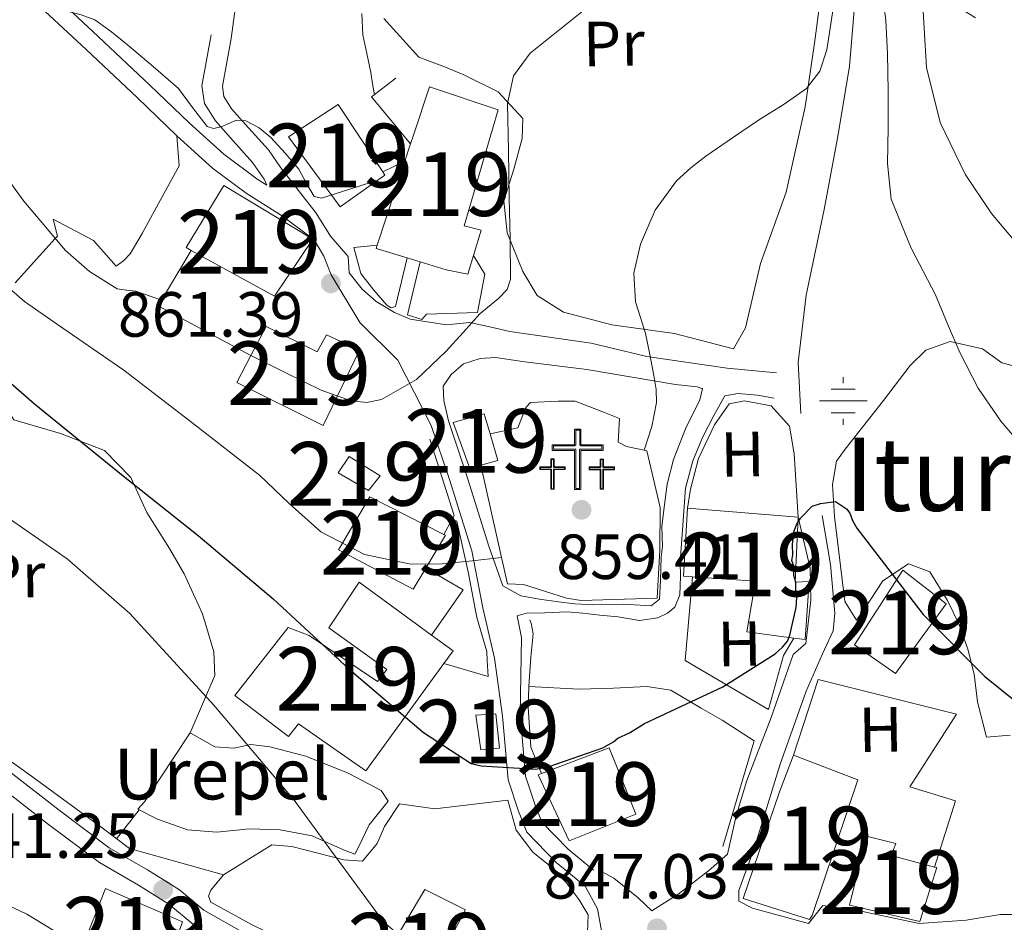
# Model space of a CAD drawing. Units: metres. Extents: x 634241 to 641133, y 4752879 to 4757642.
# Drawn here: x 639685 to 639840, y 4756537 to 4756679 of the extents above; entities that cross this region are included whole.
import ezdxf
from ezdxf.enums import TextEntityAlignment as Align

# ---------------------------------------------------------------- set-up
doc = ezdxf.new("R2010")
doc.units = ezdxf.units.M
doc.header["$MEASUREMENT"] = 0
doc.linetypes.add('DGN Style 3', pattern=[120.2698, 85.907, -34.36280000000001])
doc.linetypes.add('DGN Style 7', pattern=[171.81400000000002, 77.31630000000001, -34.36280000000001, 25.7721, -34.36280000000001])
for name, color, linetype, lineweight in [('Nivel 11', 7, 'Continuous', 0), ('Nivel 13', 7, 'Continuous', 0), ('Nivel 15', 7, 'Continuous', 0), ('Nivel 16', 7, 'Continuous', 0), ('Nivel 21', 7, 'Continuous', 0), ('Nivel 29', 7, 'Continuous', 0), ('Nivel 32', 7, 'Continuous', 0), ('Nivel 36', 7, 'Continuous', 0), ('Nivel 37', 7, 'Continuous', 0), ('Nivel 4', 7, 'Continuous', 0), ('Nivel 41', 7, 'Continuous', 0), ('Nivel 44', 7, 'Continuous', 0), ('Nivel 45', 7, 'Continuous', 0), ('Nivel 48', 7, 'Continuous', 0), ('Nivel 5', 7, 'Continuous', 0), ('Nivel 52', 7, 'Continuous', 0), ('Nivel 7', 7, 'Continuous', 0)]:
    doc.layers.add(name, color=color, linetype=linetype, lineweight=lineweight)
doc.styles.add('Style-arial', font='arial.shx', dxfattribs={"bigfont": 'arialbig.shx'})
doc.styles.add('Style-Arial Narrow', font='txt')
doc.styles.add('Style-Times New Roman', font='txt')

# ---------------------------------------------------------------- blocks, each defined once
blk = doc.blocks.new('5PATER_3')
at = {"layer": 'Nivel 7', "linetype": 'Continuous', "lineweight": 0}
h = blk.add_hatch(color=51, dxfattribs=at)
edge = h.paths.add_edge_path()
edge.add_ellipse((-0.0005345791578292847, -0.0001802407205104828), major_axis=(-1.075995169469481, -1.129840721042389), ratio=0.9994222409660324, start_angle=0, end_angle=360)
blk = doc.blocks.new('5NACIE')
at = {"layer": 'Nivel 13', "color": 4, "linetype": 'Continuous', "lineweight": 0, "flags": 128}
for points in [[(0, 28.09973829984665), (0, 37.49965074658394)], [(-18.79982489347458, 18.69982585310936), (18.69982585310936, 18.69982585310936)], [(-37.49965074658394, 0), (37.49965077638626, 0)], [(-18.79982489347458, -18.7998249232769), (18.69982585310936, -18.7998249232769)], [(0, -28.09973829984665), (0, -37.49965074658394)]]:
    blk.add_lwpolyline(points, dxfattribs=at)
blk = doc.blocks.new('5CEMEN')
at = {"layer": 'Nivel 29', "color": 7, "linetype": 'Continuous', "lineweight": 0, "flags": 128}
for points in [[(2.599975794553757, -42.0996079146862), (2.599975794553757, 19.49981838464737), (37.69964888691902, 19.49981838464737), (37.69964888691902, 28.39973548054695), (2.599975794553757, 28.39973548054695), (2.599975794553757, 53.09950545430183), (-7.099933862686157, 53.09950545430183), (-7.099933862686157, 28.39973548054695), (-42.29960605502129, 28.39973548054695), (-42.29960605502129, 19.49981838464737), (-7.099933862686157, 19.49981838464737), (-7.099933862686157, -42.0996079146862), (2.599975794553757, -42.0996079146862)], [(-7.099933862686157, 26.69975131750107), (-40.49962282180786, 26.69975131750107), (-40.49962282180786, 21.29980161786079), (-5.399949699640274, 21.29980161786079), (-5.399949699640274, -40.39962375164032), (0.799992561340332, -40.39962375164032), (0.799992561340332, 21.29980161786079), (35.99966472387314, 21.29980161786079), (35.99966472387314, 26.69975131750107), (2.599975794553757, 26.69975131750107), (0.8999916315078735, 28.39973548054695), (0.8999916315078735, 51.39952129125595), (-5.299950629472733, 51.39952129125595), (-5.299950629472733, 28.39973548054695), (-7.099933862686157, 26.69975131750107)], [(-39.49963212013245, -41.69961166381836), (-39.49963212013245, -10.79989942908287), (-21.89979603886604, -10.79989942908287), (-21.89979603886604, -6.399940401315689), (-39.49963212013245, -6.399940401315689), (-39.49963212013245, 5.999944120645523), (-44.29958742856979, 5.999944120645523), (-44.29958742856979, -6.399940401315689), (-61.8994235098362, -6.399940401315689), (-61.8994235098362, -10.79989942908287), (-44.39958649873734, -10.79989942908287), (-44.39958649873734, -41.69961166381836), (-39.49963212013245, -41.69961166381836)], [(-44.29958742856979, -7.299932032823563), (-60.99943190813065, -7.299932032823563), (-60.99943190813065, -9.89990782737732), (-43.49959486722946, -9.89990782737732), (-43.49959486722946, -40.79962003231049), (-40.39962375164032, -40.79962003231049), (-40.39962375164032, -9.89990782737732), (-22.79978767037392, -9.89990782737732), (-22.79978767037392, -7.299932032823563), (-39.49963212013245, -7.299932032823563), (-40.39962375164032, -6.399940401315689), (-40.39962375164032, 5.09995248913765), (-43.39959579706192, 5.09995248913765), (-43.39959579706192, -6.399940401315689), (-44.29958742856979, -7.299932032823563)], [(38.19964423775673, -41.69961166381836), (38.19964423775673, -10.89989849925041), (55.69948124885559, -10.89989849925041), (55.69948124885559, -6.499939471483231), (38.19964423775673, -6.499939471483231), (38.19964423775673, 5.899945050477982), (33.29968985915184, 5.899945050477982), (33.29968985915184, -6.499939471483231), (15.69985377788544, -6.499939471483231), (15.69985377788544, -10.89989849925041), (33.29968985915184, -10.89989849925041), (33.29968985915184, -41.69961166381836), (38.19964423775673, -41.69961166381836)], [(33.29968985915184, -7.299932032823563), (16.59984540939331, -7.299932032823563), (16.59984540939331, -9.999906867742538), (34.19968149065971, -9.999906867742538), (34.19968149065971, -40.89961910247803), (37.29965263605118, -40.89961910247803), (37.29965263605118, -9.999906867742538), (54.89948871731758, -9.999906867742538), (54.89948871731758, -7.299932032823563), (38.19964423775673, -7.299932032823563), (37.29965263605118, -6.499939471483231), (37.29965263605118, 4.999953418970108), (34.19968149065971, 4.999953418970108), (34.19968149065971, -6.499939471483231), (33.29968985915184, -7.299932032823563)], [(-40.39962375164032, -40.79962003231049), (-43.49959486722946, -40.79962003231049), (-43.49959486722946, -37.89964705705643)], [(0.799992561340332, -40.39962375164032), (-5.399949699640274, -40.39962375164032), (-5.399949699640274, -34.59967777132988)], [(37.29965263605118, -40.89961910247803), (34.19968149065971, -40.89961910247803), (34.19968149065971, -37.99964612722397)]]:
    blk.add_lwpolyline(points, dxfattribs=at)

msp = doc.modelspace()

# ---------------------------------------------------------------- linework, layer by layer
at = {"layer": 'Nivel 11', "color": 142, "linetype": 'DGN Style 3', "lineweight": 13}
msp.add_polyline3d([(639807.8999999985, 4756616.83, 850.35), (639807.4899999984, 4756624.869999999, 850.5), (639808.75, 4756635.439999999, 851.04), (639811.5899999999, 4756648.92, 852.14), (639813.6900000013, 4756660.140000001, 852.48), (639815.5799999982, 4756671.43, 852.79), (639816.9200000018, 4756687.869999999, 854.16), (639816.7399999984, 4756698.130000001, 855.54), (639820, 4756710.4, 856.29), (639824.75, 4756723.33, 857.11), (639825.3500000015, 4756728.23, 857.6700000000001), (639821.129999999, 4756733.99, 858.39), (639817.8500000015, 4756737.550000001, 858.9300000000001), (639821.1499999985, 4756745.57, 859.79), (639825.9899999984, 4756752.939999999, 860.16), (639832.0100000016, 4756763.310000001, 861.46), (639836.8900000006, 4756773.619999999, 863.77), (639840.5899999999, 4756782.41, 865.61), (639848.9100000001, 4756795.310000001, 868.04)], dxfattribs=at)
at = {"layer": 'Nivel 15', "color": 51, "linetype": 'Continuous', "lineweight": 13}
for points in [[(639749.4800000004, 4756668.25, 864.9200000000001), (639746.9600000009, 4756660.619999999, 867.66), (639746.5100000016, 4756659.26, 867.6700000000001), (639745.6099999994, 4756656.52, 867.7), (639741.2600000016, 4756643.310000001, 867.84), (639741.0899999999, 4756642.800000001, 867.85), (639746, 4756641.32, 867.83), (639748.0500000007, 4756640.699999999, 867.82), (639752.120000001, 4756639.470000001, 867.8100000000001), (639755.5199999996, 4756638.76, 864.98), (639756.4200000018, 4756641.699999999, 864.84), (639757.6400000006, 4756645.68, 864.66), (639754.9299999997, 4756646.369999999, 864.6700000000001), (639760.3099999987, 4756664.630000001, 864.79), (639749.4800000004, 4756668.25, 864.9200000000001)], [(639735.129999999, 4756665.48, 868.1800000000001), (639742.1700000018, 4756654.84, 868.0600000000001), (639742.4899999984, 4756654.359999999, 868.0500000000001), (639735.4499999993, 4756649.34, 867.61), (639727.3299999982, 4756660.35, 867.64), (639735.129999999, 4756665.48, 868.1800000000001)], [(639717.1499999985, 4756652.689999999, 868.58), (639731.1400000006, 4756644.27, 868.61), (639725.1099999994, 4756635.290000001, 868.12), (639712.0199999996, 4756642.51, 867.19), (639711.2399999984, 4756642.939999999, 867.14), (639717.1499999985, 4756652.689999999, 868.58)], [(639723.8000000007, 4756630.550000001, 865.44), (639731.8000000007, 4756626.529999999, 865.03), (639733.2899999991, 4756629.25, 863.27), (639738.4699999988, 4756626.790000001, 863.16), (639732.7699999996, 4756614.939999999, 863.94), (639719.1999999993, 4756621.73, 864.29), (639721.4100000001, 4756625.960000001, 864.84), (639723.8000000007, 4756630.550000001, 865.44)], [(639758.1000000015, 4756616.790000001, 862.28), (639759.0199999996, 4756613.66, 862.29), (639760.25, 4756609.449999999, 862.3000000000001), (639757.5700000003, 4756608.699999999, 862.3000000000001), (639755.8399999999, 4756608.220000001, 862.29), (639753.2300000004, 4756615.449999999, 862.28), (639758.1000000015, 4756616.790000001, 862.28)], [(639736.8599999994, 4756610.09, 860.1800000000001), (639741.7399999984, 4756607.029999999, 859.76), (639739.8900000006, 4756604.73, 859.76), (639735.129999999, 4756607.51, 860.07), (639736.8599999994, 4756610.09, 860.1800000000001)], [(639740.120000001, 4756603.720000001, 859.38), (639751.7399999984, 4756597.84, 859.36), (639752, 4756597.710000001, 859.36), (639748.9200000018, 4756592.540000001, 859.3000000000001), (639746.9499999993, 4756589.23, 859.26), (639735.1999999993, 4756595.42, 858.99), (639740.120000001, 4756603.720000001, 859.38)], [(639807.4899999984, 4756600.529999999, 854.52), (639790.0899999999, 4756601.970000001, 855.04), (639789.4400000013, 4756591.26, 854.97), (639790.8500000015, 4756591.17, 854.9), (639800.7800000012, 4756590.49, 854.4200000000001), (639799.4200000018, 4756582.49, 852.6700000000001), (639806.7899999991, 4756581.529999999, 852.58), (639808.5899999999, 4756581.290000001, 852.5600000000001), (639809.1999999993, 4756590.42, 852.6), (639807, 4756590.310000001, 854.2), (639807.4899999984, 4756600.529999999, 854.52)], [(639823.9499999993, 4756592.220000001, 854.78), (639816.3299999982, 4756580.48, 854.61), (639822.8000000007, 4756575.949999999, 854.58), (639830.75, 4756586.92, 854.5500000000001), (639823.9499999993, 4756592.220000001, 854.78)], [(639738.4400000013, 4756590.300000001, 855.72), (639749.8299999982, 4756581.98, 855.76), (639753.1999999993, 4756579.52, 855.77), (639751.75, 4756577.529999999, 855.72), (639739.4800000004, 4756560.619999999, 855.3000000000001), (639728.8999999985, 4756568.02, 854.0600000000001), (639727.3000000007, 4756566.029999999, 851.5500000000001), (639718.870000001, 4756572.49, 850.02), (639727.2699999996, 4756583.189999999, 850.3100000000001), (639730.5500000007, 4756581.949999999, 855.01), (639741.3299999982, 4756574.699999999, 855.12), (639742.8000000007, 4756576.609999999, 855.13), (639733.6700000018, 4756583.16, 855.14), (639738.4400000013, 4756590.300000001, 855.72)], [(639756.7899999991, 4756569.4, 853.3100000000001), (639757.5500000007, 4756563.960000001, 853.23), (639760.4899999984, 4756564.189999999, 853.04), (639759.9400000013, 4756569.6, 853.2), (639756.7899999991, 4756569.4, 853.3100000000001)], [(639777.7600000016, 4756564.25, 853.85), (639781.9600000009, 4756553.85, 853.75), (639771.4800000004, 4756549.640000001, 853.96), (639766.5799999982, 4756560.01, 853.78), (639767.129999999, 4756560.210000001, 853.78), (639777.7600000016, 4756564.25, 853.85)], [(639806.75, 4756563.09, 851.0600000000001), (639804.5700000003, 4756557.35, 854.73), (639798.8299999982, 4756540.550000001, 854.9300000000001), (639809.2600000016, 4756537.27, 854.6800000000001), (639809.6700000018, 4756537.869999999, 849), (639816.879999999, 4756559.210000001, 850.8000000000001), (639806.75, 4756563.09, 851.0600000000001)], [(639818.2199999988, 4756550.359999999, 849.73), (639822.8500000015, 4756549.220000001, 849.72), (639822.120000001, 4756547.35, 850), (639828.9400000013, 4756545.51, 850.01), (639829.2800000012, 4756545.42, 850.01), (639826.629999999, 4756536.949999999, 849.96), (639815.5500000007, 4756539.51, 849.91), (639818.2199999988, 4756550.359999999, 849.73)], [(639710.6499999985, 4756536.869999999, 845.26), (639708.0199999996, 4756529.619999999, 845.26), (639695.5300000012, 4756534.540000001, 845.13), (639698.5399999991, 4756542.140000001, 845.1800000000001), (639710.6499999985, 4756536.869999999, 845.26)], [(639748.7600000016, 4756541.970000001, 849.84), (639740.6000000015, 4756528.199999999, 849.48), (639740.4100000001, 4756527.890000001, 849.47), (639747.8000000007, 4756524.939999999, 849.5), (639748.4800000004, 4756526.23, 849.5500000000001), (639755.1400000006, 4756538.800000001, 850.04), (639748.7600000016, 4756541.970000001, 849.84)]]:
    msp.add_polyline3d(points, dxfattribs=at)
at = {"layer": 'Nivel 16', "color": 1, "linetype": 'Continuous', "lineweight": 13, "extrusion": (-0.05804763163572069, -0.1186575287483374, 0.9912370369053112), "elevation": -600688.762648343, "flags": 128}
msp.add_lwpolyline([(-1515627.152911758, 4514145.161747351), (-1515629.416573422, 4514140.922379959), (-1515622.111724896, 4514118.741404146)], dxfattribs=at)
at = {"layer": 'Nivel 16', "color": 1, "linetype": 'Continuous', "lineweight": 13, "extrusion": (0.4304192503084648, 0.4060868205165686, 0.8061220522766036), "elevation": 2207674.264480624, "flags": 128}
msp.add_lwpolyline([(3020814.860915648, -3005983.296935238), (3020824.428726519, -3005984.057392411), (3020823.959444476, -3005989.988958336)], dxfattribs=at)
at = {"layer": 'Nivel 16', "color": 1, "linetype": 'Continuous', "lineweight": 13, "extrusion": (0.0422022857808575, 0.02061041863716296, 0.9988964799810197), "elevation": 125901.4225319089, "flags": 128}
msp.add_lwpolyline([(3993434.077845449, -2659261.017769404), (3993434.07784545, -2659264.850314248)], dxfattribs=at)
at = {"layer": 'Nivel 16', "color": 1, "linetype": 'Continuous', "lineweight": 13, "extrusion": (0.01676129238196025, -0.03396343656014499, 0.9992825146347311), "elevation": -149967.6747298024, "flags": 128}
msp.add_lwpolyline([(2678716.961751211, 3979555.919407163), (2678708.439753976, 3979550.374737367), (2678718.057939835, 3979536.909110727)], dxfattribs=at)
at = {"layer": 'Nivel 16', "color": 1, "linetype": 'Continuous', "lineweight": 13, "extrusion": (-0.03291924825410648, -0.03469911665389899, 0.9988554922499169), "elevation": -185253.0985917809, "flags": 128}
msp.add_lwpolyline([(-2809636.920864617, 3886663.369752325), (-2809637.074138021, 3886663.996974185), (-2809648.140396506, 3886670.060118843)], dxfattribs=at)
at = {"layer": 'Nivel 16', "color": 1, "linetype": 'Continuous', "lineweight": 13, "extrusion": (-0.01248976451751733, -0.02227652029616897, 0.9996738280188151), "elevation": -113093.2467058561, "flags": 128}
msp.add_lwpolyline([(-1768175.978511836, 4460411.378198344), (-1768175.978511838, 4460414.119110599)], dxfattribs=at)
at = {"layer": 'Nivel 16', "color": 1, "linetype": 'Continuous', "lineweight": 13, "extrusion": (0.00519669285925373, 0.01465065017702339, 0.9998791691163074), "elevation": 73866.32871071876, "flags": 128}
msp.add_lwpolyline([(639735.8376938477, 4756020.797489814), (639741.6875108927, 4756017.357120574), (639736.7469019704, 4756010.236356325)], dxfattribs=at)
at = {"layer": 'Nivel 16', "color": 1, "linetype": 'Continuous', "lineweight": 13}
for points in [[(639741.2600000016, 4756643.310000001, 863.19), (639737.5899999999, 4756642.970000001, 863.28), (639738.6700000018, 4756638.869999999, 863.14), (639740.7300000004, 4756636.23, 862.94), (639742.7899999991, 4756633.890000001, 862.72), (639743.4600000009, 4756633.48, 862.66), (639744.120000001, 4756633.68, 862.62), (639746, 4756641.32, 862.6800000000001)], [(639748.0500000007, 4756640.699999999, 862.54), (639746.0500000007, 4756632.359999999, 862.52), (639748.3099999987, 4756631.619999999, 862.46), (639749.0399999991, 4756632.49, 862.38), (639757.0700000003, 4756632.75, 862.19), (639758.2100000009, 4756638.790000001, 862.16), (639756.4200000018, 4756641.699999999, 862.09)], [(639757.5700000003, 4756608.699999999, 859.07), (639760.8099999987, 4756594.210000001, 855), (639761.75, 4756590.060000001, 858.26), (639764.2699999996, 4756589.949999999, 858.24), (639771.0300000012, 4756587.810000001, 858.39), (639773.3299999982, 4756587.460000001, 858.41), (639785.3299999982, 4756587.790000001, 858.4200000000001), (639785.7399999984, 4756595.41, 858.59), (639785.7699999996, 4756602.09, 858.61), (639783.7100000009, 4756610.99, 858.63), (639783.2399999984, 4756611.09, 855), (639780.4800000004, 4756611.640000001, 859.38), (639779.1900000013, 4756612.35, 859.86), (639779.3900000006, 4756616.08, 861.0500000000001), (639777.0399999991, 4756617.029999999, 861.38), (639772.3900000006, 4756618.77, 861.48), (639769.7100000009, 4756618.810000001, 861.62), (639765.3999999985, 4756618.57, 861.74), (639764.6400000006, 4756617.82, 861.6700000000001), (639763.370000001, 4756614.609999999, 861.62), (639759.0199999996, 4756613.66, 861.59)], [(639790.0899999999, 4756601.970000001, 851.83), (639790.5700000003, 4756604.960000001, 851.91), (639791.7899999991, 4756609.790000001, 851.87), (639794.3200000003, 4756615.07, 851.74), (639796.6600000001, 4756618.390000001, 851.74), (639799.0599999987, 4756618.869999999, 851.65), (639803.2199999988, 4756618.07, 851.52), (639806.120000001, 4756614.85, 851.08), (639806.8500000015, 4756610.49, 851.13), (639807.4899999984, 4756600.529999999, 851.13)], [(639751.75, 4756577.529999999, 854.13), (639758.6999999993, 4756575.49, 854.13), (639758.5399999991, 4756578.01, 854.13), (639758.5100000016, 4756579.41, 854.12), (639756.9499999993, 4756584.75, 853.6), (639755.5700000003, 4756591.949999999, 854.27), (639753.7699999996, 4756599.92, 855.24), (639753.0799999982, 4756600.23, 855.51)], [(639647.4899999984, 4756591.42, 841.57), (639654.1700000018, 4756583.300000001, 841.5600000000001), (639659.0399999991, 4756579.109999999, 841.5500000000001), (639671.0700000003, 4756571.130000001, 841.63), (639686.870000001, 4756559.82, 841.6800000000001), (639698.2199999988, 4756551.52, 841.94), (639702.2800000012, 4756548.41, 841.99), (639717.0799999982, 4756544.27, 843.44)], [(639806.7899999991, 4756581.529999999, 849.69), (639805.1999999993, 4756578.810000001, 849.73), (639802.8200000003, 4756570.27, 849.5600000000001), (639789.7399999984, 4756578.01, 850.26), (639790.8500000015, 4756591.17, 851.21)], [(639765.2699999996, 4756584.41, 853.94), (639765.5100000016, 4756583.890000001, 853.94), (639765.8099999987, 4756582.220000001, 853.87), (639765.4100000001, 4756578.52, 853.6), (639765.1600000001, 4756574.710000001, 853.04), (639765.129999999, 4756573.91, 852.99)], [(639806.75, 4756563.09, 848.76), (639810.620000001, 4756575.029999999, 848.9), (639832.379999999, 4756569.57, 849.44), (639825.0399999991, 4756558.15, 848.79), (639832.2300000004, 4756555.93, 848.87), (639828.9400000013, 4756545.51, 848.87)], [(639765.129999999, 4756573.91, 852.99), (639765, 4756570.630000001, 852.8100000000001), (639765.4600000009, 4756564.380000001, 852.69), (639766.8000000007, 4756561.029999999, 850), (639767.129999999, 4756560.210000001, 852.74)], [(639765.129999999, 4756573.91, 852.88), (639773.0500000007, 4756573.49, 852.25), (639778.4499999993, 4756573.630000001, 852.07), (639783.7100000009, 4756573.9, 851.54), (639787.4699999988, 4756573.310000001, 851.23), (639792.2300000004, 4756570.52, 850.41), (639795.5300000012, 4756568.619999999, 849.46), (639800.5500000007, 4756565.390000001, 849.33), (639795.6499999985, 4756548.73, 849.6)], [(639761.8299999982, 4756556.050000001, 849.79), (639750.3200000003, 4756554.66, 848.51), (639744.7699999996, 4756555.48, 847.86), (639742.4400000013, 4756551.91, 847.34), (639741.2699999996, 4756549.23, 846.76), (639738.9600000009, 4756546.439999999, 846.04), (639736, 4756546.65, 845.77), (639727.8599999994, 4756548.73, 845.11), (639724.7100000009, 4756549.029999999, 844.75), (639717.0799999982, 4756544.27, 843.96)], [(639748.4800000004, 4756526.23, 844.74), (639753.3900000006, 4756526.83, 845.09), (639758.2100000009, 4756527.390000001, 845.89), (639764.5199999996, 4756528.109999999, 846.57), (639769.4699999988, 4756529.07, 847.21), (639771.8000000007, 4756530.33, 847.48), (639773.5899999999, 4756532.85, 847.5), (639774.3299999982, 4756535.26, 847.78), (639774.4499999993, 4756538.01, 848.16), (639773.0599999987, 4756540.33, 848.6), (639771.0100000016, 4756543.09, 848.88), (639768.4299999997, 4756545.699999999, 848.89), (639765.7399999984, 4756547.83, 849.24), (639763.1099999994, 4756551.310000001, 849.79), (639761.8299999982, 4756556.050000001, 849.8000000000001)], [(639717.0799999982, 4756544.27, 843.6800000000001), (639715.120000001, 4756541.880000001, 843.69), (639714.75, 4756540.92, 843.6700000000001), (639715.1099999994, 4756540.01, 843.65), (639721.5799999982, 4756536.42, 843.9200000000001), (639725.8900000006, 4756534.32, 843.9300000000001), (639730.5799999982, 4756532.35, 844.0500000000001), (639740.6000000015, 4756528.199999999, 844.36)]]:
    msp.add_polyline3d(points, dxfattribs=at)
at = {"layer": 'Nivel 21', "color": 7, "linetype": 'DGN Style 3', "lineweight": 0, "extrusion": (0.05987100939361022, -0.1964604517543811, 0.9786821512271768), "elevation": -895349.3051454726, "flags": 128}
msp.add_lwpolyline([(1998622.915890891, 4270671.142719876), (1998625.776758637, 4270669.974158481), (1998628.142218191, 4270668.756907027)], dxfattribs=at)
at = {"layer": 'Nivel 21', "color": 7, "linetype": 'DGN Style 3', "lineweight": 0}
for points in [[(639653.25, 4756717.890000001, 866.4200000000001), (639652.8599999994, 4756718, 865.9200000000001), (639655.5899999999, 4756713.949999999, 865.77), (639659.1999999993, 4756709.93, 865.52), (639664.2600000016, 4756704.859999999, 865.1), (639669.5700000003, 4756700.99, 865), (639673.8200000003, 4756697.92, 864.88), (639677.4800000004, 4756695.109999999, 864.86), (639688.0300000012, 4756684.880000001, 864.44), (639697.3900000006, 4756676.15, 863.79), (639705.4899999984, 4756668.52, 863.09), (639711.6900000013, 4756662.57, 862.8000000000001), (639717.1400000006, 4756657.619999999, 862.44), (639722.5500000007, 4756653.630000001, 862.5), (639723.9100000001, 4756652.77, 862.37)], [(639718.2899999991, 4756675.85, 866.85), (639716.9299999997, 4756668.33, 865.96), (639717.1600000001, 4756666.73, 865.04), (639718.370000001, 4756664.800000001, 864.49), (639720.5700000003, 4756662.33, 863.79), (639724.1499999985, 4756658.32, 863.4300000000001), (639726.0899999999, 4756655.51, 862.89), (639731.6600000001, 4756648.34, 861.96), (639733.9400000013, 4756644.73, 861.82), (639736.6799999997, 4756641.550000001, 861.59), (639736.879999999, 4756638.960000001, 860.88), (639738.8999999985, 4756636.390000001, 860.5600000000001), (639741.1099999994, 4756634.49, 860.29), (639743.9800000004, 4756632.75, 860.28)], [(639761.0100000016, 4756589.74, 854), (639758.8399999999, 4756595.960000001, 854.88), (639755.2800000012, 4756607.34, 856.74), (639752.4699999988, 4756615.68, 857.84), (639751.7600000016, 4756618.91, 858.7), (639751.6400000006, 4756621.16, 858.83), (639752.8900000006, 4756623.01, 858.86), (639754.8399999999, 4756624.67, 858.86), (639757.4699999988, 4756625.49, 858.6700000000001), (639759.870000001, 4756625.65, 858.57), (639764.4699999988, 4756625, 858.35), (639774.2399999984, 4756623.77, 855.61), (639788.1900000013, 4756621.41, 852.73), (639791.6099999994, 4756621.050000001, 852.14), (639792.3200000003, 4756620.790000001, 851.99), (639792.4400000013, 4756620.790000001, 851.99), (639792.0399999991, 4756618.99, 851.98), (639789.75, 4756614.449999999, 852.0500000000001), (639787.8900000006, 4756609.6, 852.19), (639786.870000001, 4756605.73, 852.38), (639786.3399999999, 4756601.699999999, 852.5600000000001), (639786.0199999996, 4756599.07, 852.7), (639786.1700000018, 4756595.99, 852.79), (639785.9299999997, 4756594.310000001, 852.78), (639785.8099999987, 4756590.57, 852.7), (639785.6799999997, 4756587.66, 852.84), (639784.370000001, 4756586.58, 853.15), (639780.0199999996, 4756586.85, 853.97), (639775.3599999994, 4756586.77, 853.87), (639772.370000001, 4756586.91, 853.9), (639769.7899999991, 4756587.25, 853.91), (639766.8000000007, 4756587.630000001, 853.87), (639763.870000001, 4756588.16, 853.89), (639761.0100000016, 4756589.74, 853.83)], [(639561.7399999984, 4756622.800000001, 842.79), (639573.9899999984, 4756616.5, 841.94), (639584.3200000003, 4756612.18, 841.5), (639593.0399999991, 4756608.68, 841.38), (639601.0300000012, 4756605.290000001, 841.24), (639612.3900000006, 4756600.050000001, 841.02), (639620.4899999984, 4756596.710000001, 840.83), (639628.6600000001, 4756593.529999999, 840.65), (639635.0700000003, 4756591.119999999, 840.54), (639639.3399999999, 4756589.449999999, 840.44), (639644.8999999985, 4756586.869999999, 840.5), (639652.75, 4756582.189999999, 840.37), (639664.8599999994, 4756573.93, 840.36), (639674.1900000013, 4756567.23, 840.36), (639683.4699999988, 4756560.470000001, 840.38), (639691.2399999984, 4756554.449999999, 840.6), (639699.1099999994, 4756548.550000001, 840.8000000000001)], [(639811.2699999996, 4756600.82, 849.16), (639812.5700000003, 4756593.08, 848.74), (639813.25, 4756585.470000001, 848.69), (639812.9899999984, 4756582.67, 848.69), (639811.3399999999, 4756579.07, 848.5600000000001), (639808.7300000004, 4756573.199999999, 848.2), (639804.6600000001, 4756561.710000001, 847.44), (639800.6400000006, 4756548.609999999, 846.89), (639798.1499999985, 4756541.83, 846.91), (639798.1799999997, 4756540.15, 846.9200000000001), (639800.3200000003, 4756539.02, 846.9200000000001), (639804.1400000006, 4756538, 846.9200000000001), (639809.1099999994, 4756536.630000001, 846.95), (639811.3500000015, 4756539.470000001, 846.9), (639816.870000001, 4756538.689999999, 846.82), (639826.5500000007, 4756536.65, 846.72), (639833.9299999997, 4756537.18, 846.72), (639839.2600000016, 4756538.07, 846.72), (639844.3099999987, 4756538.01, 846.72)], [(639775.2899999991, 4756545.029999999, 847.4300000000001), (639771.3200000003, 4756548.300000001, 848.36), (639767.1799999997, 4756552.57, 848.72), (639766.120000001, 4756555.26, 849.24), (639764.6000000015, 4756559.810000001, 849.76), (639763.75, 4756569.560000001, 850.97), (639763.9499999993, 4756581.630000001, 852.11), (639763.2699999996, 4756585.040000001, 853.1700000000001), (639764.7399999984, 4756585.460000001, 853.79)], [(639699.1099999994, 4756548.550000001, 840.8000000000001), (639705.1499999985, 4756545.08, 840.73), (639710.1400000006, 4756541.939999999, 840.71), (639714, 4756538.710000001, 840.8000000000001), (639725.8099999987, 4756532.08, 841.46), (639735.8299999982, 4756528.02, 842.07), (639744.3099999987, 4756525.220000001, 842.61), (639748.2800000012, 4756524.59, 842.94), (639752.3500000015, 4756525.130000001, 843.4300000000001), (639758.0399999991, 4756526.16, 844.03), (639764.5100000016, 4756527.199999999, 844.73), (639770.8599999994, 4756528.130000001, 845.58), (639773.7100000009, 4756529.619999999, 845.97), (639775.7600000016, 4756532.609999999, 846.26), (639776.5599999987, 4756535.460000001, 846.9200000000001), (639775.9200000018, 4756538.939999999, 847.11)], [(639784.4600000009, 4756538.609999999, 847.1), (639782.3399999999, 4756540.65, 847.14), (639778.4800000004, 4756543.76, 847.24), (639776.4400000013, 4756544.890000001, 847.08)]]:
    msp.add_polyline3d(points, dxfattribs=at)
at = {"layer": 'Nivel 21', "color": 7, "linetype": 'Continuous', "lineweight": 0}
for points in [[(639775.9200000018, 4756538.939999999, 847.11), (639773.9899999984, 4756542.48, 847.22), (639769.4200000018, 4756546.25, 848.36), (639764.7899999991, 4756551.02, 848.72), (639763.4899999984, 4756554.300000001, 849.24), (639761.8500000015, 4756559.24, 849.76), (639760.9699999988, 4756569.25, 850.97), (639759.7300000004, 4756578.359999999, 852.0600000000001), (639757.9100000001, 4756586.290000001, 853.48), (639756.129999999, 4756595.27, 854.88), (639752.629999999, 4756606.470000001, 856.74), (639749.7600000016, 4756614.970000001, 857.89), (639744.5300000012, 4756625.25, 859.5), (639738.5199999996, 4756631.17, 860.63), (639734.0300000012, 4756638.66, 861.07), (639732.8599999994, 4756641.59, 861.3000000000001), (639731.3399999999, 4756644.17, 861.96), (639726.370000001, 4756647.890000001, 862), (639720.6600000001, 4756651.52, 862.53), (639715.3500000015, 4756655.43, 862.44), (639709.7699999996, 4756660.51, 862.8000000000001), (639703.5500000007, 4756666.48, 863.09), (639695.4699999988, 4756674.09, 863.79), (639686.0899999999, 4756682.84, 864.44)], [(639723.9100000001, 4756652.77, 862.37), (639723.4699999988, 4756653.689999999, 862.89), (639721.629999999, 4756656.34, 863.4300000000001), (639718.1900000013, 4756660.199999999, 863.79), (639715.8099999987, 4756662.880000001, 864.49), (639714.0899999999, 4756665.6, 865.04), (639713.6900000013, 4756668.390000001, 865.96), (639715.1400000006, 4756676.42, 866.85)], [(639743.9800000004, 4756632.75, 860.28), (639746.4400000013, 4756631.67, 860.34), (639752.1700000018, 4756630.800000001, 860.1800000000001), (639755.8500000015, 4756631.18, 859.91), (639759.2100000009, 4756630.42, 859.6), (639762.129999999, 4756629.73, 859.46), (639774.9100000001, 4756627.9, 856.62), (639783.6900000013, 4756625.800000001, 854.25), (639796.3000000007, 4756624, 851.78), (639804.0899999999, 4756623.25, 850.89)], [(639764.7399999984, 4756585.460000001, 853.79), (639767.6499999985, 4756585.51, 853.65), (639771.1099999994, 4756585.65, 853.52), (639773.629999999, 4756585.42, 853.45), (639776.2800000012, 4756585.15, 853.4200000000001), (639779.1999999993, 4756584.85, 853.13), (639782.5500000007, 4756584.290000001, 853.08), (639785.4200000018, 4756584.689999999, 852.73), (639786.9600000009, 4756585.460000001, 852.5500000000001), (639788.0700000003, 4756586.41, 852.4300000000001), (639788.8500000015, 4756588.33, 852.4200000000001), (639788.9800000004, 4756591.189999999, 852.36), (639788.9400000013, 4756593.52, 852.28), (639789.2300000004, 4756597.83, 852.19), (639789.7600000016, 4756605.09, 852.04), (639790.9299999997, 4756609.42, 851.9300000000001), (639792.4499999993, 4756613.060000001, 851.84), (639794.2199999988, 4756616.550000001, 851.73), (639795.9499999993, 4756619.609999999, 851.74), (639798.0100000016, 4756619.99, 851.2)], [(639559.5500000007, 4756618.109999999, 842.79), (639572.3000000007, 4756612.77, 841.9300000000001), (639583.2600000016, 4756609.59, 841.5), (639591.9800000004, 4756606.1, 841.38), (639599.8999999985, 4756602.73, 841.24), (639611.2699999996, 4756597.48, 841.02), (639619.4600000009, 4756594.119999999, 840.83), (639627.6600000001, 4756590.92, 840.65), (639634.0700000003, 4756588.51, 840.54), (639638.2399999984, 4756586.880000001, 840.44), (639643.5899999999, 4756584.390000001, 840.5), (639650.7300000004, 4756578.68, 840.37), (639662.7199999988, 4756570.6, 840.36), (639672.0100000016, 4756563.92, 840.36), (639681.7899999991, 4756558.23, 840.38), (639689.5500000007, 4756552.23, 840.6), (639697.5700000003, 4756546.210000001, 840.8000000000001), (639703.7100000009, 4756542.68, 840.73), (639708.4899999984, 4756539.68, 840.71), (639712.4100000001, 4756536.4, 840.8000000000001), (639714.4200000018, 4756535.189999999, 840.9)], [(639807.4899999984, 4756600.529999999, 849.45), (639809.3999999985, 4756592.550000001, 848.61), (639809.4899999984, 4756587.51, 848.45), (639808.6900000013, 4756580.689999999, 848.53), (639806.6999999993, 4756578.92, 848.35), (639803.2300000004, 4756569.040000001, 848.02), (639799.4200000018, 4756559.130000001, 847.66), (639797.7300000004, 4756553.58, 847.5), (639796.3500000015, 4756547.52, 847.36), (639793.4100000001, 4756544.91, 847.24), (639788.6099999994, 4756541.27, 847.21), (639784.4600000009, 4756538.609999999, 847.1)]]:
    msp.add_polyline3d(points, dxfattribs=at)
at = {"layer": 'Nivel 32', "color": 6, "linetype": 'DGN Style 7', "lineweight": 0}
msp.add_polyline3d([(638411.3200000003, 4757028.1, 864.45), (638538.0899999999, 4757001.5, 859.82), (638654.1900000013, 4756977.65, 857), (638769.5100000016, 4756955.109999999, 856.95), (638868.9499999993, 4756932.99, 856.16), (638980.7300000004, 4756910.449999999, 854.1700000000001), (639098.2399999984, 4756884, 853.38), (639216.6700000018, 4756860.58, 851.36), (639325.7899999991, 4756836.73, 853.1700000000001), (639404.5199999996, 4756819.91, 868.25), (639509.1700000018, 4756800.960000001, 894.4300000000001), (639598.9600000009, 4756780.6, 895.26), (639718.5799999982, 4756751.52, 888.6800000000001), (639869.7100000009, 4756657.85, 868.45), (640047.370000001, 4756542.92, 871.11), (640213.4800000004, 4756435.57, 882.19), (640343.7699999996, 4756349.41, 914.33), (640466.1000000015, 4756270.77, 922.36), (640580.6600000001, 4756230.060000001, 913.34), (640789.5500000007, 4756158.529999999, 861.21), (640904.3999999985, 4756117.449999999, 824), (641022.0599999987, 4756077.630000001, 788.44), (641070.4499999993, 4756060.189999999, 777.01)], dxfattribs=at)
at = {"layer": 'Nivel 36', "color": 92, "linetype": 'Continuous', "lineweight": 0, "extrusion": (0.0692777850089034, 0.08963058060473943, 0.9935627546988252), "elevation": 471486.0306648735, "flags": 128}
msp.add_lwpolyline([(2402711.665845156, -4127797.262840409), (2402711.665845154, -4127791.436726782)], dxfattribs=at)
at = {"layer": 'Nivel 36', "color": 92, "linetype": 'Continuous', "lineweight": 0}
for points in [[(639811.620000001, 4756687, 855.3100000000001), (639810.0799999982, 4756675.119999999, 854.87), (639808.6099999994, 4756665.07, 854.03), (639805.620000001, 4756651.68, 853.54), (639801.5399999991, 4756640.460000001, 853.14), (639799.1900000013, 4756630.310000001, 852.57), (639797.3299999982, 4756627.050000001, 853.34), (639788.0500000007, 4756629.41, 854.78), (639778.1799999997, 4756630.810000001, 856.59), (639770.5700000003, 4756632.77, 857.88), (639766.4200000018, 4756635.390000001, 858.32), (639764.1799999997, 4756639.189999999, 858.34), (639761.7199999988, 4756645.25, 858.3000000000001), (639761.1900000013, 4756650.290000001, 858.45), (639762.7600000016, 4756655.290000001, 858.54), (639764.0700000003, 4756660.1, 858.63), (639764.1900000013, 4756663.24, 859.2), (639760.2800000012, 4756667.449999999, 860.24), (639754.9200000018, 4756670.140000001, 861.15), (639752.0199999996, 4756671.310000001, 861.9200000000001), (639747.8099999987, 4756672.890000001, 862.87), (639742.3000000007, 4756678.98, 863.4200000000001)], [(639709.7699999996, 4756660.51, 862.8000000000001), (639710.1099999994, 4756655.810000001, 861.61), (639706.5700000003, 4756649.300000001, 860.7), (639704.2899999991, 4756645.16, 860.08), (639702.4299999997, 4756641.99, 860.19), (639701.3999999985, 4756640.93, 860.29), (639700.1900000013, 4756640.029999999, 860.4), (639696.6400000006, 4756644.07, 860.78), (639690.3000000007, 4756647.439999999, 860.63), (639690.9600000009, 4756644.75, 860.13), (639690.629999999, 4756644.390000001, 860), (639684.2899999991, 4756637.4, 854.48)], [(639820.9200000018, 4756618.92, 852.1), (639825.1000000015, 4756624.4, 853.65), (639827.5799999982, 4756626.800000001, 854.4), (639831.3900000006, 4756628.17, 854.62), (639836.4699999988, 4756627.040000001, 855.62), (639839.5500000007, 4756624.83, 856.08), (639843.5, 4756623.76, 856.99)], [(639647.4899999984, 4756591.42, 841.39), (639651.3500000015, 4756602.17, 841.6700000000001), (639654.0100000016, 4756610.33, 842.6800000000001), (639657.4600000009, 4756617.140000001, 845.23), (639659.7199999988, 4756620.35, 845.78), (639662.6700000018, 4756623.85, 846.72), (639666.4200000018, 4756625.699999999, 847.36), (639671.7300000004, 4756625.42, 847.8100000000001), (639678.620000001, 4756623.68, 847.8100000000001), (639681.6000000015, 4756619.74, 847.7), (639684.0899999999, 4756615.869999999, 847.73), (639691.4200000018, 4756613.689999999, 848.0500000000001), (639698.370000001, 4756611.050000001, 848.34), (639702.4899999984, 4756606.790000001, 848.34), (639705.0100000016, 4756601.27, 847.9300000000001), (639708.6000000015, 4756595.640000001, 847.11), (639710.8999999985, 4756591.609999999, 847.16), (639713.7699999996, 4756585.359999999, 846.47), (639715.5799999982, 4756579.35, 845.73), (639715.6999999993, 4756575.65, 845.09), (639711.8500000015, 4756566.630000001, 843.94)], [(639840.8500000015, 4756566.279999999, 849.36), (639837.1000000015, 4756565.960000001, 848.77), (639835.6999999993, 4756571.51, 849.4300000000001), (639835.1900000013, 4756575.859999999, 849.74), (639834.1600000001, 4756579.76, 849.94), (639832.7800000012, 4756583.75, 850.53), (639830.9699999988, 4756587.460000001, 850.47), (639828.1900000013, 4756591.949999999, 850.38), (639824.8599999994, 4756593.189999999, 850.03), (639820.8099999987, 4756590.51, 849.54), (639818.0100000016, 4756586.279999999, 849.21), (639816.6499999985, 4756584.33, 849.1), (639814.8500000015, 4756587.27, 849.1800000000001), (639813.2199999988, 4756600.66, 850.3100000000001), (639812.870000001, 4756605.710000001, 851), (639813.5100000016, 4756609.380000001, 851.0600000000001), (639814.870000001, 4756611.23, 851.04), (639820.9200000018, 4756618.92, 852.1)], [(639711.8500000015, 4756566.630000001, 843.97), (639715.7300000004, 4756564.43, 844.23), (639718.6999999993, 4756564.220000001, 844.63), (639721.3900000006, 4756564.790000001, 844.98), (639724.3599999994, 4756564.41, 845.9200000000001), (639730.0500000007, 4756562.939999999, 846.22), (639736.7199999988, 4756560.27, 846.84), (639741.9100000001, 4756557.57, 847.13), (639742.9800000004, 4756555.85, 846.82), (639740, 4756552.130000001, 846.09), (639738.3200000003, 4756548.619999999, 845.6), (639737.7300000004, 4756547.560000001, 845.16), (639735.9699999988, 4756548.23, 844.76), (639731.0500000007, 4756550.41, 844.5), (639725.9800000004, 4756551.369999999, 844.21), (639721.1900000013, 4756551.540000001, 843.48), (639716.0500000007, 4756551.02, 843.28), (639711.4299999997, 4756551.369999999, 842.3100000000001), (639706.6900000013, 4756553.029999999, 841.87), (639703.6099999994, 4756554.630000001, 841.69), (639704.6400000006, 4756555.779999999, 841.9300000000001), (639711.8500000015, 4756566.630000001, 843.97)]]:
    msp.add_polyline3d(points, dxfattribs=at)
at = {"layer": 'Nivel 4', "color": 30, "linetype": 'Continuous', "lineweight": 30, "elevation": 850, "flags": 128}
msp.add_lwpolyline([(639682.7899999991, 4756622.380000001), (639687.3500000015, 4756618.359999999), (639700.7699999996, 4756607.49), (639713.1000000015, 4756597.66), (639724.9100000001, 4756587.689999999), (639736.870000001, 4756576.66), (639748.5500000007, 4756566.689999999), (639756.0399999991, 4756561.800000001), (639757.629999999, 4756561.43), (639766.2399999984, 4756560.92), (639768.3399999999, 4756561.35), (639776.75, 4756564.27), (639778.4600000009, 4756565.23), (639779.1099999994, 4756565.77), (639780.9400000013, 4756566.6), (639783.3000000007, 4756568.09), (639795.629999999, 4756573.859999999), (639803.8599999994, 4756579.029999999), (639805.0300000012, 4756580.109999999), (639805.8099999987, 4756581.050000001), (639806.1900000013, 4756581.98), (639807.1700000018, 4756586.359999999), (639807.2800000012, 4756587.949999999), (639807.129999999, 4756588.74), (639807.1000000015, 4756590.33), (639806.8200000003, 4756591.380000001), (639806.7899999991, 4756592.83), (639806.5100000016, 4756593.75), (639806.629999999, 4756594.550000001), (639806.6000000015, 4756596.27), (639806.8299999982, 4756598.25), (639807.2100000009, 4756599.32), (639807.8500000015, 4756600.390000001), (639809.6700000018, 4756602.27), (639810.9800000004, 4756602.689999999), (639813.3599999994, 4756603), (639815.1000000015, 4756601.84), (639815.6400000006, 4756601.189999999), (639816.0500000007, 4756600), (639816.7399999984, 4756598.83), (639827.1499999985, 4756585.26), (639836.8500000015, 4756575.51), (639848.9100000001, 4756565.810000001)], dxfattribs=at)
at = {"layer": 'Nivel 5', "color": 30, "linetype": 'Continuous', "lineweight": 0, "flags": 128}
for points, elevation in [([(639707.370000001, 4756634.689999999), (639705.5500000007, 4756635.310000001), (639703.2699999996, 4756636.1), (639701.8200000003, 4756636.23), (639700.370000001, 4756636.460000001), (639696.0199999996, 4756639.18), (639692.2199999988, 4756642.5), (639685.6900000013, 4756650.23), (639681.2399999984, 4756656.35), (639676.8099999987, 4756662.460000001), (639670.8399999999, 4756670.279999999), (639664.5700000003, 4756677.93), (639660.2199999988, 4756682.16), (639655.3299999982, 4756685.73), (639644.5199999996, 4756691.6), (639636.5700000003, 4756694.99), (639628.3299999982, 4756697.09), (639621.1000000015, 4756697.949999999), (639613.8599999994, 4756698.49), (639603.4499999993, 4756699.4), (639593.0500000007, 4756699.890000001), (639586.1900000013, 4756699.24), (639571.5300000012, 4756696.609999999), (639556.870000001, 4756693.970000001)], 860), ([(639741.379999999, 4756653.560000001), (639736.9499999993, 4756652.140000001), (639732.5199999996, 4756650.710000001), (639731.3599999994, 4756650.970000001), (639730.1499999985, 4756653.050000001), (639728.9600000009, 4756655.310000001), (639726.8000000007, 4756657.810000001), (639724.5399999991, 4756660.290000001), (639722.6799999997, 4756661.77), (639720.620000001, 4756662.91), (639719.1400000006, 4756662.970000001), (639716.6999999993, 4756661.960000001), (639715.5399999991, 4756661.689999999), (639714.5300000012, 4756662.01), (639712.2300000004, 4756664.970000001), (639710.0300000012, 4756667.970000001), (639706.0300000012, 4756671.439999999), (639701.9600000009, 4756674.859999999), (639699.4699999988, 4756676.91), (639696.8399999999, 4756678.77), (639694.6900000013, 4756679.550000001), (639692.4800000004, 4756680.140000001), (639687.5100000016, 4756681.91), (639682.8200000003, 4756684.300000001)], 865), ([(639843.8000000007, 4756610.51), (639839.3900000006, 4756615.66), (639835.8099999987, 4756620.859999999), (639832.8999999985, 4756626.449999999), (639830.9699999988, 4756630.970000001), (639829.0700000003, 4756635.51), (639825.2699999996, 4756642.859999999), (639822.1099999994, 4756650.550000001), (639821.5500000007, 4756656.15), (639821.6400000006, 4756661.77), (639821.629999999, 4756667.609999999), (639821.5700000003, 4756673.449999999), (639821.2600000016, 4756678.710000001), (639820.6000000015, 4756683.939999999)], 855), ([(639826.9200000018, 4756683.710000001), (639827.6999999993, 4756671.300000001), (639829.8500000015, 4756662.65), (639833.7699999996, 4756654.49), (639837.9299999997, 4756648.290000001), (639842.6400000006, 4756642.68)], 860), ([(639721.370000001, 4756625.98), (639726.8999999985, 4756623.25), (639732.4299999997, 4756620.51), (639737.1700000018, 4756618.82), (639739.629999999, 4756618.59), (639741.9499999993, 4756619.029999999), (639747.4299999997, 4756622.199999999), (639752.129999999, 4756626.640000001), (639754.7699999996, 4756629.57), (639757.3999999985, 4756632.51), (639760.4200000018, 4756635), (639761.7100000009, 4756636.34), (639762.25, 4756637.960000001), (639762.1900000013, 4756644.35), (639762.0300000012, 4756650.75), (639761.8999999985, 4756658.18), (639761.7699999996, 4756665.6), (639762.6900000013, 4756669.960000001), (639765.3399999999, 4756673.51), (639773.4800000004, 4756680.050000001)], 860), ([(639813.0899999999, 4756681.25), (639811.9899999984, 4756674.07), (639810.9100000001, 4756670.720000001), (639808.8000000007, 4756667.98), (639805.120000001, 4756665.43), (639801.3999999985, 4756663.119999999), (639797.1799999997, 4756660.23), (639792.9699999988, 4756657.32), (639790.6000000015, 4756655.5), (639788.370000001, 4756653.43), (639784.9699999988, 4756648.810000001), (639782.6999999993, 4756643.49), (639781.6600000001, 4756638.93), (639781.879999999, 4756634.41), (639782.6799999997, 4756631.939999999), (639783.4800000004, 4756629.449999999), (639784.1799999997, 4756626.15), (639784.8000000007, 4756622.83), (639785.1700000018, 4756620.65), (639785.1900000013, 4756618.58), (639784.4499999993, 4756614.790000001), (639783.2399999984, 4756611.09)], 855), ([(639738.8500000015, 4756679.77), (639739.0300000012, 4756676.43), (639739.6499999985, 4756673.460000001), (639740.25, 4756670.48), (639740.5500000007, 4756668.73), (639740.8500000015, 4756666.99)], 865.0000000000001), ([(639562.0599999987, 4756641.01), (639577.6999999993, 4756638.119999999), (639593.3500000015, 4756635.23), (639604.0700000003, 4756633.17), (639614.7699999996, 4756630.99), (639623.4699999988, 4756628.85), (639632.1099999994, 4756626.42), (639639.5399999991, 4756624.300000001), (639646.8099999987, 4756621.67), (639657.3900000006, 4756616.210000001), (639667.5700000003, 4756610.050000001), (639680.2600000016, 4756602.41), (639692.4899999984, 4756594.01), (639702.3500000015, 4756585.4), (639715.5899999999, 4756570.98), (639728.2100000009, 4756556.040000001), (639735.2399999984, 4756546.460000001), (639742.25, 4756536.92), (639744.4600000009, 4756535.029999999)], 845), ([(639760.8099999987, 4756594.210000001), (639756.2199999988, 4756593.699999999), (639751.4899999984, 4756593.199999999), (639746.5700000003, 4756593.130000001), (639739.2899999991, 4756594.689999999), (639732.4100000001, 4756598.23), (639727.4200000018, 4756602.68), (639722.7600000016, 4756607.140000001), (639712.120000001, 4756615.449999999), (639701.4299999997, 4756623.68), (639690.9499999993, 4756630.84), (639685.7699999996, 4756634.48), (639680.9400000013, 4756638.59)], 855), ([(639626.9699999988, 4756536.6), (639621.2699999996, 4756540.68), (639615.879999999, 4756545.369999999), (639613.8500000015, 4756547.790000001), (639611.6499999985, 4756551.92), (639609.8900000006, 4756556.199999999), (639607.8299999982, 4756562.91), (639607.9200000018, 4756566.26), (639609.5300000012, 4756568.970000001), (639612.629999999, 4756570.33), (639615.2699999996, 4756570.25), (639619.370000001, 4756569.01), (639623.129999999, 4756567.23), (639629.6900000013, 4756563.75), (639636.3000000007, 4756560.35), (639641.9400000013, 4756557.67), (639647.5899999999, 4756555.01), (639654.9600000009, 4756551.630000001), (639662.3399999999, 4756548.290000001), (639670.0100000016, 4756545.16), (639677.7300000004, 4756542.109999999), (639686.1400000006, 4756538.09), (639698.0500000007, 4756530.85)], 840)]:
    msp.add_lwpolyline(points, dxfattribs=dict(at, elevation=elevation))
at = {"layer": 'Nivel 52', "color": 1, "linetype": 'Continuous', "lineweight": 13}
for points in [[(639749.4800000004, 4756668.25, 864.9200000000001), (639746.9600000009, 4756660.619999999, 867.66), (639746.5100000016, 4756659.26, 867.6700000000001), (639745.6099999994, 4756656.52, 867.7), (639741.2600000016, 4756643.310000001, 867.84), (639741.0899999999, 4756642.800000001, 867.85), (639746, 4756641.32, 867.83), (639748.0500000007, 4756640.699999999, 867.82), (639752.120000001, 4756639.470000001, 867.8100000000001), (639755.5199999996, 4756638.76, 864.98), (639756.4200000018, 4756641.699999999, 864.84), (639757.6400000006, 4756645.68, 864.66), (639754.9299999997, 4756646.369999999, 864.6700000000001), (639760.3099999987, 4756664.630000001, 864.79)], [(639735.129999999, 4756665.48, 868.1800000000001), (639727.3299999982, 4756660.35, 867.64), (639735.4499999993, 4756649.34, 867.61), (639742.4899999984, 4756654.359999999, 868.0500000000001), (639742.1700000018, 4756654.84, 868.0600000000001)], [(639717.1499999985, 4756652.689999999, 868.58), (639711.2399999984, 4756642.939999999, 867.14), (639712.0199999996, 4756642.51, 867.19), (639725.1099999994, 4756635.290000001, 868.12), (639731.1400000006, 4756644.27, 868.61)], [(639723.8000000007, 4756630.550000001, 865.44), (639721.4100000001, 4756625.960000001, 864.84), (639719.1999999993, 4756621.73, 864.29), (639732.7699999996, 4756614.939999999, 863.94), (639738.4699999988, 4756626.790000001, 863.16), (639733.2899999991, 4756629.25, 863.27), (639731.8000000007, 4756626.529999999, 865.03)], [(639758.1000000015, 4756616.790000001, 862.28), (639753.2300000004, 4756615.449999999, 862.28), (639755.8399999999, 4756608.220000001, 862.29), (639757.5700000003, 4756608.699999999, 862.3000000000001), (639760.25, 4756609.449999999, 862.3000000000001), (639759.0199999996, 4756613.66, 862.29)], [(639740.120000001, 4756603.720000001, 859.38), (639735.1999999993, 4756595.42, 858.99), (639746.9499999993, 4756589.23, 859.26), (639748.9200000018, 4756592.540000001, 859.3000000000001), (639752, 4756597.710000001, 859.36), (639751.7399999984, 4756597.84, 859.36)], [(639807.4899999984, 4756600.529999999, 854.52), (639790.0899999999, 4756601.970000001, 855.04), (639789.4400000013, 4756591.26, 854.97), (639790.8500000015, 4756591.17, 854.9), (639800.7800000012, 4756590.49, 854.4200000000001), (639799.4200000018, 4756582.49, 852.6700000000001), (639806.7899999991, 4756581.529999999, 852.58), (639808.5899999999, 4756581.290000001, 852.5600000000001), (639809.1999999993, 4756590.42, 852.6), (639807, 4756590.310000001, 854.2)], [(639738.4400000013, 4756590.300000001, 855.72), (639733.6700000018, 4756583.16, 855.14), (639742.8000000007, 4756576.609999999, 855.13), (639741.3299999982, 4756574.699999999, 855.12), (639730.5500000007, 4756581.949999999, 855.01), (639727.2699999996, 4756583.189999999, 850.3100000000001), (639718.870000001, 4756572.49, 850.02), (639727.3000000007, 4756566.029999999, 851.5500000000001), (639728.8999999985, 4756568.02, 854.0600000000001), (639739.4800000004, 4756560.619999999, 855.3000000000001), (639751.75, 4756577.529999999, 855.72), (639753.1999999993, 4756579.52, 855.77), (639749.8299999982, 4756581.98, 855.76)], [(639777.7600000016, 4756564.25, 853.85), (639767.129999999, 4756560.210000001, 853.78), (639766.5799999982, 4756560.01, 853.78), (639771.4800000004, 4756549.640000001, 853.96), (639781.9600000009, 4756553.85, 853.75)], [(639806.75, 4756563.09, 851.0600000000001), (639804.5700000003, 4756557.35, 854.73), (639798.8299999982, 4756540.550000001, 854.9300000000001), (639809.2600000016, 4756537.27, 854.6800000000001), (639809.6700000018, 4756537.869999999, 849), (639816.879999999, 4756559.210000001, 850.8000000000001)], [(639818.2199999988, 4756550.359999999, 849.73), (639815.5500000007, 4756539.51, 849.91), (639826.629999999, 4756536.949999999, 849.96), (639829.2800000012, 4756545.42, 850.01), (639828.9400000013, 4756545.51, 850.01), (639822.120000001, 4756547.35, 850), (639822.8500000015, 4756549.220000001, 849.72)], [(639748.7600000016, 4756541.970000001, 849.84), (639740.6000000015, 4756528.199999999, 849.48), (639740.4100000001, 4756527.890000001, 849.47), (639747.8000000007, 4756524.939999999, 849.5), (639748.4800000004, 4756526.23, 849.5500000000001), (639755.1400000006, 4756538.800000001, 850.04)]]:
    msp.add_polyline3d(points, close=True, dxfattribs=at)
for points in [[(639736.8599999994, 4756610.09, 860.1800000000001), (639735.129999999, 4756607.51, 860.07), (639739.8900000006, 4756604.73, 859.76), (639741.7399999984, 4756607.029999999, 859.76)], [(639823.9499999993, 4756592.220000001, 854.78), (639816.3299999982, 4756580.48, 854.61), (639822.8000000007, 4756575.949999999, 854.58), (639830.75, 4756586.92, 854.5500000000001)], [(639756.7899999991, 4756569.4, 853.3100000000001), (639757.5500000007, 4756563.960000001, 853.23), (639760.4899999984, 4756564.189999999, 853.04), (639759.9400000013, 4756569.6, 853.2)], [(639710.6499999985, 4756536.869999999, 845.26), (639698.5399999991, 4756542.140000001, 845.1800000000001), (639695.5300000012, 4756534.540000001, 845.13), (639708.0199999996, 4756529.619999999, 845.26)]]:
    msp.add_3dface(points, dxfattribs=at)

# ---------------------------------------------------------------- block references
at = {"layer": 'Nivel 13', "color": 4, "linetype": 'Continuous', "lineweight": 0, "xscale": 0.1000009313241567, "yscale": 0.1000009313241567, "zscale": 0.1000009313241567}
msp.add_blockref('5NACIE', (639814.5799999982, 4756618.83, 851.27), dxfattribs=at)
at = {"layer": 'Nivel 29', "color": 7, "linetype": 'Continuous', "lineweight": 0, "xscale": 0.1000009313241567, "yscale": 0.1000009313241567, "zscale": 0.1000009313241567}
msp.add_blockref('5CEMEN', (639773.0300000012, 4756609.1, 858.5600000000001), dxfattribs=at)
at = {"layer": 'Nivel 7', "color": 51, "linetype": 'Continuous', "lineweight": 0}
for p in [(639733.9899999984, 4756637.32, 861.39), (639773.4100000001, 4756601.699999999, 859.41), (639707.6000000015, 4756541.939999999, 841.25), (639785.2899999991, 4756535.869999999, 847.03)]:
    msp.add_blockref('5PATER_3', p, dxfattribs=at)

# ---------------------------------------------------------------- texts
at = {"layer": 'Nivel 37', "color": 92, "linetype": 'Continuous', "lineweight": 0, "style": 'Style-Arial Narrow'}
for s, p in [('Pr', (639778.4885258041, 4756675.038466804, 858.83)), ('H', (639798.7271438651, 4756610.44360318, 851.07)), ('Pr', (639684.198525805, 4756591.378466804, 844.01)), ('H', (639798.2571438663, 4756580.63360318, 850.73)), ('H', (639820.4571438655, 4756567.14360318, 848.27))]:
    msp.add_text(s, height=6.9999, rotation=1.009247242817847, dxfattribs=at).set_placement(p, align=Align.MIDDLE_CENTER)
at = {"layer": 'Nivel 41', "color": 7, "linetype": 'Continuous', "lineweight": 0, "style": 'Style-arial'}
for s, p in [('861.39', (639700.4800000004, 4756628.939999999, 861.39)), ('859.41', (639769.4400000013, 4756590.82, 859.41)), ('841.25', (639674.6400000006, 4756546.949999999, 841.25)), ('847.03', (639767.4499999993, 4756540.550000001, 847.03))]:
    msp.add_text(s, height=6.99996, dxfattribs=at).set_placement(p)
at = {"layer": 'Nivel 44', "color": 7, "linetype": 'Continuous', "lineweight": 0, "style": 'Style-arial'}
msp.add_text('Urepel', height=7.999980000000001, dxfattribs=at).set_placement((639716.8388671763, 4756560.149990002, 844.07), align=Align.MIDDLE_CENTER)
at = {"layer": 'Nivel 45', "color": 7, "linetype": 'Continuous', "lineweight": 0, "style": 'Style-Times New Roman'}
msp.add_text('Iturrialdea', height=11.49996, dxfattribs=at).set_placement((639853.3421538211, 4756607.28998, 856.1), align=Align.MIDDLE_CENTER)
at = {"layer": 'Nivel 48', "color": 1, "linetype": 'Continuous', "lineweight": 0, "style": 'Style-Arial Narrow'}
for p in [(639735.034622103, 4756657.439979998, 865.39), (639751.1346221045, 4756652.919979999, 864.09), (639721.1146221049, 4756643.859979998, 862.1700000000001), (639728.9646221027, 4756623.179979999, 860.08), (639756.8346221037, 4756612.53998, 859.78), (639738.3946221024, 4756607.359979998, 857.16), (639743.5946221054, 4756596.509979999, 855.1800000000001), (639800.2146221027, 4756593.099979999, 850.83), (639823.4946221039, 4756583.989979999, 849.6), (639736.6046221033, 4756575.11998, 849.66), (639758.6846221052, 4756566.819979999, 851.14), (639774.404622104, 4756556.979979999, 849.23), (639807.904622104, 4756549.999979999, 847.15), (639822.1146221049, 4756543.13998, 847.14), (639703.1246221028, 4756535.809979999, 840.5500000000001), (639747.9346221052, 4756533.28998, 844.9300000000001)]:
    msp.add_text('219', height=9.99996, dxfattribs=at).set_placement(p, align=Align.MIDDLE_CENTER)

doc.saveas('drawing.dxf')
